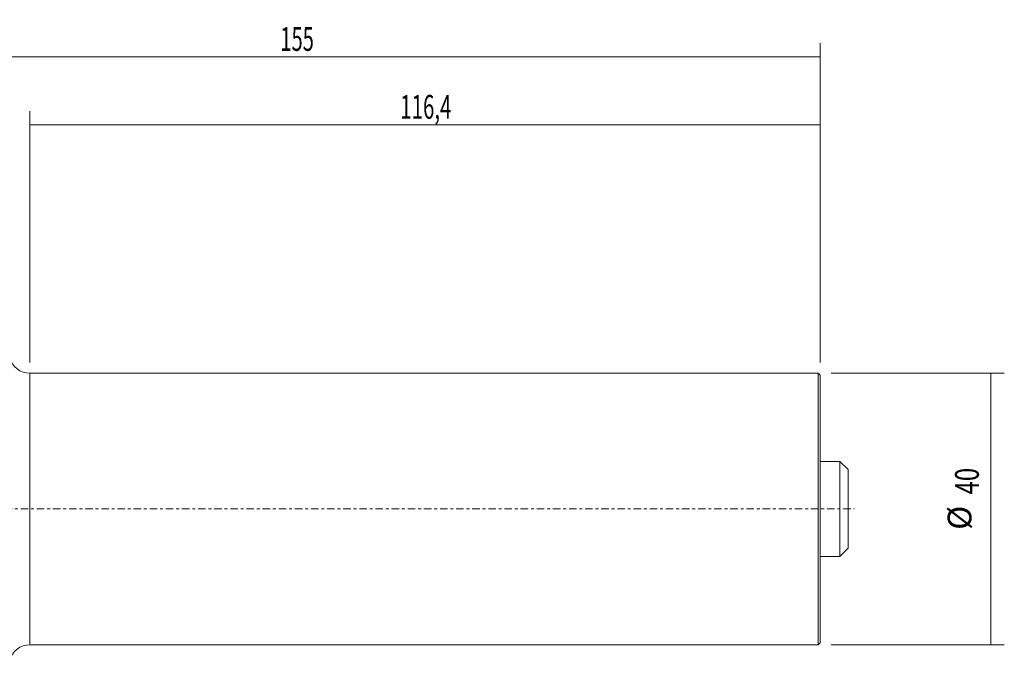
# Model space of a CAD drawing. Units: millimetres. Extents: x -76 to 182, y -56 to 72.
# Drawn here: x 37 to 182, y -22 to 72 of the extents above; entities that cross this region are included whole.
import ezdxf

# ---------------------------------------------------------------- set-up
doc = ezdxf.new("R2010")
doc.units = ezdxf.units.MM
doc.linetypes.add('CENTER', pattern=[47.5, 22, -8.5, 8.5, -8.5])
for name, color, linetype in [('1', 4, 'CONTINUOUS'), ('2', 7, 'CONTINUOUS'), ('SK1', 4, 'CONTINUOUS'), ('SK2', 7, 'CONTINUOUS'), ('SK4', 2, 'CENTER')]:
    doc.layers.add(name, color=color, linetype=linetype)
doc.styles.add('iso_b_vert', font='simplex.shx')
doc.dimstyles.get("Standard").update_dxf_attribs({"dimtxt": 0.18, "dimasz": 0.18, "dimexe": 0.18, "dimexo": 0.0625, "dimgap": 0.09, "dimtad": 1, "dimzin": 0, "dimdsep": 52, "dimtxsty": 'Standard', "dimcen": 0.09, "dimadec": 0, "dimazin": 0, "dimtfac": 1, "dimtdec": 4, "dimtofl": 0, "dimtmove": 0, "dimatfit": 3, "dimfxl": 1, "dimtolj": 1, "dimtzin": 0, "dimarcsym": 0})

# ---------------------------------------------------------------- blocks, each defined once
blk = doc.blocks.new('DimnDraft3D2')
at = {"layer": 'SK2', "lineweight": 13}
for p, q in [((38.6, 21.5875), (38.6, 58.6)), ((155, 21.5875), (155, 58.6)), ((155, 56.6), (38.6, 56.6))]:
    blk.add_line(p, q, dxfattribs=at)
for points in [[(38.6, 56.6), (42.099998, 57.060784), (42.100002, 56.139216), (38.6, 56.6)], [(155, 56.6), (151.500002, 56.139216), (151.499998, 57.060784), (155, 56.6)]]:
    blk.add_solid(points, dxfattribs=at)
at = {"layer": 'SK2', "lineweight": 18, "insert": (93.157237, 57.475), "char_height": 3.5, "attachment_point": 7, "line_spacing_factor": 1.084337, "style": 'iso_b_vert'}
blk.add_mtext('\\W0.6301;116,4', dxfattribs=at)
blk = doc.blocks.new('DimnDraft3D3')
at = {"layer": '2', "lineweight": 13}
for p, q in [((0, 41.5875), (0, 68.6)), ((155, 21.5875), (155, 68.6)), ((155, 66.6), (0, 66.6))]:
    blk.add_line(p, q, dxfattribs=at)
for points in [[(0, 66.6), (3.499998, 67.060784), (3.500002, 66.139216), (0, 66.6)], [(155, 66.6), (151.500002, 66.139216), (151.499998, 67.060784), (155, 66.6)]]:
    blk.add_solid(points, dxfattribs=at)
at = {"layer": '2', "lineweight": 18, "insert": (75.482895, 67.475), "char_height": 3.5, "attachment_point": 7, "line_spacing_factor": 1.084337, "style": 'iso_b_vert'}
blk.add_mtext('\\W0.6217;155', dxfattribs=at)
blk = doc.blocks.new('DimnDraft3D6')
at = {"layer": 'SK2', "lineweight": 13}
for p, q in [((156.5875, 20), (182.1, 20)), ((180.1, 20), (180.1, -20)), ((156.5875, -20), (182.1, -20))]:
    blk.add_line(p, q, dxfattribs=at)
for points in [[(180.1, 20), (180.560784, 16.500002), (179.639216, 16.499998), (180.1, 20)], [(180.1, -20), (179.639216, -16.500002), (180.560784, -16.499998), (180.1, -20)]]:
    blk.add_solid(points, dxfattribs=at)
at = {"layer": 'SK2', "lineweight": 18, "char_height": 3.5, "attachment_point": 7, "rotation": 90, "line_spacing_factor": 1.084337, "style": 'iso_b_vert'}
for s, insert in [('\\W0.7361;40', (178.35, 2.146053)), ('%%c', (178.35, -3.076604))]:
    blk.add_mtext(s, dxfattribs=dict(at, insert=insert))

msp = doc.modelspace()

# ---------------------------------------------------------------- linework, layer by layer
at = {"layer": '1', "lineweight": 18}
for p, q in [((154.7, 20), (38.6, 20)), ((155, 19.7), (154.7, 20)), ((154.7, 0), (154.7, 20)), ((155, 0), (155, 19.7)), ((154.7, -20), (154.7, 0)), ((155, -19.7), (155, 0)), ((38.6, -20), (154.7, -20)), ((154.7, -20), (155, -19.7))]:
    msp.add_line(p, q, dxfattribs=at)
at = {"layer": '1', "lineweight": 13}
for p, q in [((38.6, 0), (38.6, 20)), ((38.6, -20), (38.6, 0))]:
    msp.add_line(p, q, dxfattribs=at)
at = {"layer": '1', "lineweight": 18, "extrusion": (6.12303e-17, 0, -1)}
for centre, start, end in [((-38.6, 23.11), 270, 344.8312), ((-38.6, -23.11), 15.1688, 90)]:
    msp.add_arc(centre, 3.11, start, end, dxfattribs=at)
at = {"layer": 'SK1', "lineweight": 18}
for p, q in [((157.9, 7), (155, 7)), ((159.1, 5.8), (157.9, 7)), ((157.9, -7), (157.9, 7)), ((159.1, -5.8), (159.1, 5.8)), ((157.9, -7), (159.1, -5.8)), ((155, -7), (157.9, -7))]:
    msp.add_line(p, q, dxfattribs=at)
at = {"layer": 'SK4', "lineweight": 18, "ltscale": 0.05}
msp.add_line((-53, 0), (160, 0), dxfattribs=at)

# ---------------------------------------------------------------- dimensions: what is measured, and where the dimension line sits
at = {"layer": '2', "lineweight": 13}
dim = msp.add_linear_dim(base=(0, 66.6), p1=(155, 21.59), p2=(0, 41.59), dimstyle='Standard', override={"dimtxt": 3.5, "dimasz": 3.5, "dimexe": 2, "dimexo": 1.5875, "dimgap": 1.75, "dimtad": 1, "dimtih": 0, "dimdec": 1, "dimzin": 8, "dimpost": '<>', "dimtxsty": 'iso_b_vert', "dimsah": 1, "dimclrd": 2, "dimclre": 2, "dimclrt": 2, "dimtm": -0.005, "dimtdec": 2, "dimtofl": 1, "dimtmove": 0}, dxfattribs=at)
dim.commit()
dim.dimension.update_dxf_attribs({"geometry": 'DimnDraft3D3', "text_midpoint": (74.61, 66.6)})
at = {"layer": 'SK2', "lineweight": 13}
dim = msp.add_linear_dim(base=(38.6, 56.6), p1=(155, 21.59), p2=(38.6, 21.59), dimstyle='Standard', override={"dimtxt": 3.5, "dimasz": 3.5, "dimexe": 2, "dimexo": 1.5875, "dimgap": 1.75, "dimtad": 1, "dimtih": 0, "dimdec": 1, "dimzin": 8, "dimpost": '<>', "dimtxsty": 'iso_b_vert', "dimsah": 1, "dimclrd": 2, "dimclre": 2, "dimclrt": 2, "dimtm": -0.005, "dimtdec": 2, "dimtofl": 1, "dimtmove": 0}, dxfattribs=at)
dim.commit()
dim.dimension.update_dxf_attribs({"geometry": 'DimnDraft3D2', "text_midpoint": (92.28, 56.6)})
dim = msp.add_aligned_dim(p1=(156.59, 20), p2=(156.59, -20), distance=25.51, dimstyle='Standard', override={"dimtxt": 3.5, "dimasz": 3.5, "dimexe": 2, "dimexo": 1.5875, "dimgap": 1.75, "dimtad": 1, "dimtih": 0, "dimtoh": 0, "dimdec": 1, "dimzin": 8, "dimpost": '<>', "dimtxsty": 'iso_b_vert', "dimsah": 1, "dimclrd": 2, "dimclre": 2, "dimclrt": 2, "dimtm": -0.005, "dimtdec": 2, "dimtmove": 0}, dxfattribs=at)
dim.commit()
dim.dimension.update_dxf_attribs({"geometry": 'DimnDraft3D6', "text_midpoint": (177.47, 1.27)})

doc.saveas('drawing.dxf')
